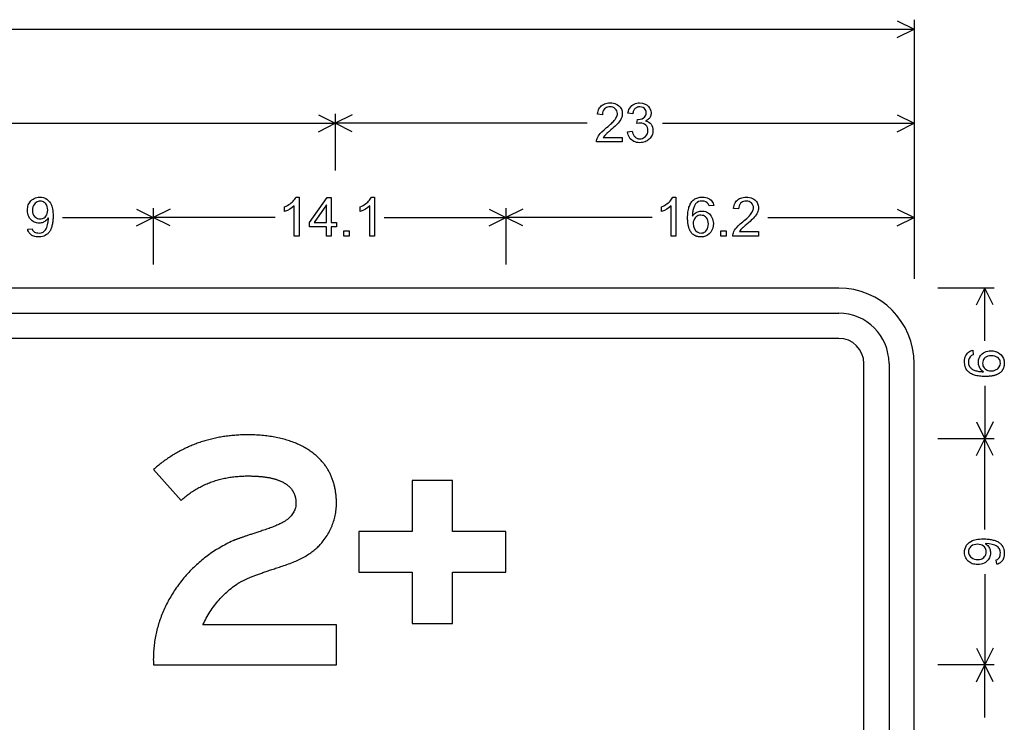
# Model space of a CAD drawing. Extents: x 0 to 111, y 21 to 140.
# Drawn here: x 68 to 107, y 112 to 140 of the extents above; entities that cross this region are included whole.
import ezdxf

# ---------------------------------------------------------------- set-up
doc = ezdxf.new("R2010")
doc.units = 0

msp = doc.modelspace()

# ---------------------------------------------------------------- linework, layer by layer
for p, q in [((103.1017, 139.6479), (103.7725, 139.3125)), ((103.7725, 139.6875), (103.7725, 129.375)), ((64.6135, 139.3125), (103.7725, 139.3125)), ((103.1017, 138.9771), (103.7725, 139.3125)), ((80.0567, 135.8979), (80.7275, 135.5625)), ((80.7275, 135.9375), (80.7275, 133.6875)), ((80.7275, 135.9375), (80.7275, 133.6875)), ((81.3983, 135.8979), (80.7275, 135.5625)), ((103.1017, 135.8979), (103.7725, 135.5625)), ((103.7725, 135.9375), (103.7725, 133.6875)), ((64.2627, 135.5625), (80.7275, 135.5625)), ((80.0567, 135.2271), (80.7275, 135.5625)), ((90.752, 135.5625), (80.7275, 135.5625)), ((81.3983, 135.2271), (80.7275, 135.5625)), ((93.748, 135.5625), (103.7725, 135.5625)), ((103.1017, 135.2271), (103.7725, 135.5625)), ((72.8117, 132.1479), (73.4825, 131.8125)), ((73.4825, 132.1875), (73.4825, 129.9375)), ((74.1533, 132.1479), (73.4825, 131.8125)), ((86.8517, 132.1479), (87.5225, 131.8125)), ((87.5225, 132.1875), (87.5225, 129.9375)), ((87.5225, 132.1875), (87.5225, 129.9375)), ((88.1933, 132.1479), (87.5225, 131.8125)), ((103.1017, 132.1479), (103.7725, 131.8125)), ((103.7725, 132.1875), (103.7725, 129.9375)), ((69.868, 131.8125), (73.4825, 131.8125)), ((72.8117, 131.4771), (73.4825, 131.8125)), ((78.3369, 131.8125), (73.4825, 131.8125)), ((74.1533, 131.4771), (73.4825, 131.8125)), ((82.6681, 131.8125), (87.5225, 131.8125)), ((86.8517, 131.4771), (87.5225, 131.8125)), ((93.3445, 131.8125), (87.5225, 131.8125)), ((88.1933, 131.4771), (87.5225, 131.8125)), ((97.9505, 131.8125), (103.7725, 131.8125)), ((103.1017, 131.4771), (103.7725, 131.8125)), ((106.96, 129), (104.71, 129)), ((106.2496, 128.3292), (106.585, 129)), ((106.585, 126.8973), (106.585, 129)), ((106.9204, 128.3292), (106.585, 129)), ((106.585, 125.1027), (106.585, 123)), ((106.2496, 123.6708), (106.585, 123)), ((106.9204, 123.6708), (106.585, 123)), ((106.96, 123), (104.71, 123)), ((106.2496, 122.3292), (106.585, 123)), ((106.585, 119.3855), (106.585, 123)), ((106.9204, 122.3292), (106.585, 123)), ((106.585, 117.6145), (106.585, 114)), ((106.2496, 114.6708), (106.585, 114)), ((106.9204, 114.6708), (106.585, 114)), ((106.96, 114), (104.71, 114)), ((106.2496, 113.3292), (106.585, 114)), ((106.585, 111.8973), (106.585, 114)), ((106.9204, 113.3292), (106.585, 114))]:
    msp.add_line(p, q)
for points in [[(92.155, 135.0018), (92.155, 134.8178), (91.131, 134.8178), (91.133, 134.8644), (91.1413, 134.9116), (91.156, 134.9593), (91.177, 135.0077), (91.2044, 135.0567), (91.2381, 135.1063), (91.2782, 135.1565), (91.345, 135.2287), (91.4283, 135.307), (91.5281, 135.3914), (91.5883, 135.4411), (91.6424, 135.4871), (91.6906, 135.5295), (91.7328, 135.5682), (91.769, 135.6033), (91.7992, 135.6348), (91.8366, 135.6777), (91.8691, 135.7195), (91.8966, 135.7603), (91.9191, 135.8001), (91.9366, 135.8389), (91.949, 135.8766), (91.9565, 135.9133), (91.959, 135.949), (91.9536, 136.0065), (91.9373, 136.0583), (91.9102, 136.1044), (91.8722, 136.1448), (91.8284, 136.1764), (91.7795, 136.1991), (91.7257, 136.2129), (91.6668, 136.2178), (91.6125, 136.2148), (91.5631, 136.2049), (91.5186, 136.1881), (91.4791, 136.1644), (91.4444, 136.1339), (91.4091, 136.0877), (91.3838, 136.0342), (91.3683, 135.9734), (91.3628, 135.9053), (91.167, 135.9254), (91.1747, 135.9856), (91.1871, 136.0415), (91.2041, 136.0933), (91.2258, 136.1409), (91.252, 136.1843), (91.2829, 136.2235), (91.3184, 136.2586), (91.358, 136.2891), (91.4012, 136.315), (91.448, 136.3362), (91.4984, 136.3527), (91.5524, 136.3644), (91.6099, 136.3715), (91.671, 136.3738), (91.7376, 136.3708), (91.8001, 136.3615), (91.8588, 136.3461), (91.9135, 136.3246), (91.9642, 136.2968), (92.011, 136.263), (92.0448, 136.2321), (92.074, 136.1987), (92.0988, 136.1627), (92.119, 136.1241), (92.1348, 136.0829), (92.146, 136.0392), (92.1528, 135.9929), (92.155, 135.944), (92.1525, 135.8977), (92.1447, 135.8514), (92.1318, 135.8051), (92.1137, 135.7586), (92.0905, 135.7121), (92.062, 135.6656), (92.0285, 135.6189), (91.9897, 135.5722), (91.9563, 135.5362), (91.9166, 135.4964), (91.8708, 135.4528), (91.8188, 135.4056), (91.7606, 135.3545), (91.6962, 135.2997), (91.6592, 135.2687), (91.6268, 135.2414), (91.599, 135.2179), (91.5758, 135.1981), (91.5573, 135.1821), (91.5434, 135.1699), (91.5341, 135.1613), (91.4549, 135.0803), (91.3953, 135.0018), (92.155, 135.0018)], [(92.359, 135.2268), (92.55, 135.2522), (92.5577, 135.2174), (92.5666, 135.1846), (92.5768, 135.1539), (92.5883, 135.1254), (92.6011, 135.0989), (92.6151, 135.0746), (92.6305, 135.0524), (92.6471, 135.0322), (92.665, 135.0142), (92.6842, 134.9983), (92.7047, 134.9845), (92.7265, 134.9728), (92.7495, 134.9632), (92.7739, 134.9557), (92.7995, 134.9503), (92.8264, 134.947), (92.8546, 134.9458), (92.9075, 134.9492), (92.9568, 134.9603), (93.0024, 134.979), (93.0444, 135.0053), (93.0827, 135.0393), (93.1227, 135.0893), (93.1514, 135.1445), (93.1689, 135.2051), (93.175, 135.271), (93.17, 135.334), (93.154, 135.3912), (93.1269, 135.4427), (93.0888, 135.4883), (93.0423, 135.5257), (92.9903, 135.5525), (92.9327, 135.5685), (92.8695, 135.5738), (92.8069, 135.5682), (92.7342, 135.5513), (92.7554, 135.7178), (92.7684, 135.7178), (92.7862, 135.7178), (92.8693, 135.7248), (92.9421, 135.7455), (93.0045, 135.7801), (93.0396, 135.8102), (93.067, 135.8449), (93.0868, 135.8841), (93.0988, 135.9279), (93.103, 135.9763), (93.0989, 136.0275), (93.0857, 136.0736), (93.0632, 136.1146), (93.0316, 136.1503), (92.9791, 136.1874), (92.9182, 136.2099), (92.849, 136.2178), (92.8219, 136.2171), (92.7962, 136.2144), (92.7717, 136.2098), (92.7486, 136.2031), (92.7268, 136.1945), (92.7063, 136.184), (92.6872, 136.1714), (92.6693, 136.157), (92.6528, 136.1405), (92.6377, 136.1221), (92.6238, 136.1017), (92.6113, 136.0793), (92.6001, 136.055), (92.5902, 136.0287), (92.5817, 136.0005), (92.5745, 135.9703), (92.5686, 135.9381), (92.3781, 135.972), (92.3952, 136.0436), (92.4193, 136.1089), (92.4506, 136.1677), (92.4889, 136.22), (92.5342, 136.266), (92.5768, 136.2986), (92.6231, 136.3254), (92.673, 136.3463), (92.7266, 136.3614), (92.7839, 136.3706), (92.8449, 136.3738), (92.9616, 136.3617), (93.0704, 136.3231), (93.1393, 136.2822), (93.1965, 136.2315), (93.2418, 136.1708), (93.2847, 136.0738), (93.299, 135.971), (93.2975, 135.9358), (93.2931, 135.9023), (93.2856, 135.8705), (93.2751, 135.8402), (93.2617, 135.8116), (93.2453, 135.7846), (93.2259, 135.7593), (93.2035, 135.7355), (93.1781, 135.7134), (93.1497, 135.693), (93.1184, 135.6741), (93.084, 135.6569), (93.1506, 135.6362), (93.2091, 135.6067), (93.2595, 135.5685), (93.3018, 135.5216), (93.3338, 135.4689), (93.3567, 135.4103), (93.3705, 135.3457), (93.375, 135.2752), (93.3727, 135.2252), (93.3658, 135.1772), (93.3543, 135.1311), (93.3381, 135.0871), (93.3174, 135.0451), (93.292, 135.005), (93.262, 134.967), (93.2274, 134.931), (93.1893, 134.8981), (93.1486, 134.8696), (93.1054, 134.8455), (93.0598, 134.8257), (93.0117, 134.8102), (92.961, 134.7991), (92.9079, 134.7923), (92.8522, 134.7898), (92.7867, 134.7931), (92.7249, 134.803), (92.6669, 134.8195), (92.6126, 134.8425), (92.562, 134.8721), (92.5152, 134.9083), (92.4733, 134.9501), (92.4378, 134.9964), (92.4087, 135.0472), (92.3858, 135.1026), (92.3693, 135.1624), (92.359, 135.2268), (92.359, 135.2268)], [(68.4795, 131.3405), (68.6629, 131.3575), (68.678, 131.3119), (68.7076, 131.2705), (68.7519, 131.2334), (68.7848, 131.2165), (68.8272, 131.2043), (68.8791, 131.1967), (68.9406, 131.1938), (69.0219, 131.2034), (69.0942, 131.2342), (69.1288, 131.2588), (69.1604, 131.2889), (69.1891, 131.3247), (69.2148, 131.3661), (69.2376, 131.413), (69.2575, 131.4655), (69.2744, 131.5237), (69.2959, 131.6382), (69.303, 131.7569), (69.3028, 131.7771), (69.302, 131.7951), (69.2777, 131.7596), (69.2516, 131.7276), (69.2235, 131.6988), (69.1936, 131.6735), (69.1617, 131.6514), (69.128, 131.6328), (69.0924, 131.6175), (69.0549, 131.6055), (69.0155, 131.5969), (68.9742, 131.5917), (68.931, 131.5898), (68.8801, 131.592), (68.8316, 131.5989), (68.7856, 131.6106), (68.7421, 131.6272), (68.7011, 131.6485), (68.6625, 131.6746), (68.6265, 131.7055), (68.5929, 131.7412), (68.5557, 131.7914), (68.5252, 131.8453), (68.5015, 131.9029), (68.4846, 131.9642), (68.4744, 132.0292), (68.471, 132.0979), (68.4732, 132.1557), (68.4797, 132.2106), (68.4905, 132.2625), (68.5057, 132.3115), (68.5252, 132.3575), (68.549, 132.4006), (68.5772, 132.4407), (68.6097, 132.4779), (68.6507, 132.5158), (68.6947, 132.548), (68.7417, 132.5743), (68.7916, 132.5949), (68.8444, 132.6097), (68.9001, 132.6186), (68.9588, 132.6218), (69.035, 132.617), (69.1072, 132.6015), (69.1753, 132.5752), (69.2392, 132.5383), (69.2973, 132.4921), (69.3477, 132.4383), (69.3904, 132.3768), (69.4254, 132.3076), (69.4428, 132.2616), (69.4576, 132.2102), (69.4696, 132.1534), (69.479, 132.0911), (69.4857, 132.0234), (69.4897, 131.9503), (69.491, 131.8717), (69.4905, 131.8218), (69.4889, 131.7735), (69.4863, 131.7268), (69.4825, 131.6815), (69.4778, 131.6379), (69.4719, 131.5957), (69.465, 131.5551), (69.457, 131.516), (69.448, 131.4784), (69.4379, 131.4424), (69.4268, 131.4079), (69.4145, 131.375), (69.4013, 131.3436), (69.3869, 131.3137), (69.3715, 131.2854), (69.355, 131.2585), (69.3375, 131.2333), (69.3189, 131.2095), (69.2993, 131.1873), (69.2785, 131.1666), (69.2568, 131.1475), (69.2339, 131.1299), (69.1814, 131.0968), (69.1252, 131.071), (69.0656, 131.0526), (69.0023, 131.0415), (68.9355, 131.0378), (68.8746, 131.0395), (68.8189, 131.0445), (68.7684, 131.0529), (68.7231, 131.0645), (68.6829, 131.0796), (68.6479, 131.0979), (68.6182, 131.1196), (68.5727, 131.1628), (68.536, 131.2065), (68.5083, 131.2506), (68.4895, 131.2953), (68.4795, 131.3405), (68.4795, 131.3405)], [(79.283, 131.0658), (79.091, 131.0658), (79.091, 132.278), (79.0111, 132.2102), (78.9211, 132.1494), (78.8211, 132.0955), (78.711, 132.0487), (78.711, 132.2327), (78.7697, 132.2616), (78.8248, 132.2918), (78.8764, 132.3233), (78.9244, 132.3561), (78.9688, 132.3902), (79.0096, 132.4256), (79.0469, 132.4622), (79.0805, 132.5002), (79.1107, 132.5395), (79.1372, 132.58), (79.1602, 132.6218), (79.283, 132.6218), (79.283, 131.0658)], [(80.375, 131.0658), (80.375, 131.4378), (79.703, 131.4378), (79.703, 131.6138), (80.41, 132.6138), (80.567, 132.6138), (80.567, 131.6138), (80.7747, 131.6138), (80.7747, 131.4378), (80.567, 131.4378), (80.567, 131.0658), (80.375, 131.0658)], [(82.291, 131.0658), (82.099, 131.0658), (82.099, 132.278), (82.0191, 132.2102), (81.9291, 132.1494), (81.8291, 132.0955), (81.719, 132.0487), (81.719, 132.2327), (81.7777, 132.2616), (81.8328, 132.2918), (81.8844, 132.3233), (81.9324, 132.3561), (81.9768, 132.3902), (82.0176, 132.4256), (82.0549, 132.4622), (82.0885, 132.5002), (82.1187, 132.5395), (82.1452, 132.58), (82.1682, 132.6218), (82.291, 132.6218), (82.291, 131.0658)], [(94.291, 131.0658), (94.099, 131.0658), (94.099, 132.278), (94.0191, 132.2102), (93.9291, 132.1494), (93.8291, 132.0955), (93.719, 132.0487), (93.719, 132.2327), (93.7777, 132.2616), (93.8328, 132.2918), (93.8844, 132.3233), (93.9324, 132.3561), (93.9768, 132.3902), (94.0176, 132.4256), (94.0549, 132.4622), (94.0885, 132.5002), (94.1187, 132.5395), (94.1452, 132.58), (94.1682, 132.6218), (94.291, 132.6218), (94.291, 131.0658)], [(95.8002, 132.2865), (95.611, 132.2717), (95.5841, 132.3436), (95.535, 132.4001), (95.4769, 132.4362), (95.4082, 132.4581), (95.3289, 132.4658), (95.2553, 132.4607), (95.1922, 132.4437), (95.1397, 132.415), (95.1167, 132.3966), (95.0951, 132.3761), (95.0749, 132.3535), (95.0562, 132.3287), (95.0389, 132.3018), (95.0231, 132.2727), (95.0087, 132.2415), (94.9958, 132.2082), (94.9843, 132.1728), (94.9742, 132.1352), (94.9656, 132.0954), (94.9584, 132.0536), (94.9527, 132.0096), (94.9484, 131.9635), (94.9456, 131.9152), (94.9442, 131.8648), (94.9695, 131.9004), (94.9967, 131.9326), (95.0255, 131.9614), (95.0562, 131.9868), (95.0887, 132.0089), (95.1229, 132.0275), (95.159, 132.0427), (95.1968, 132.0546), (95.2364, 132.0631), (95.2777, 132.0682), (95.3209, 132.0698), (95.3708, 132.0675), (95.4184, 132.0604), (95.4636, 132.0486), (95.5066, 132.032), (95.5472, 132.0108), (95.5855, 131.9848), (95.6215, 131.9541), (95.6552, 131.9187), (95.6928, 131.869), (95.7235, 131.8157), (95.7475, 131.759), (95.7648, 131.6987), (95.7753, 131.6349), (95.779, 131.5676), (95.7729, 131.4758), (95.7532, 131.3881), (95.7198, 131.3043), (95.6724, 131.2243), (95.6136, 131.1577), (95.5432, 131.1045), (95.467, 131.0675), (95.3837, 131.0452), (95.2935, 131.0378), (95.2704, 131.0382), (95.2478, 131.0393), (95.2257, 131.041), (95.2041, 131.0435), (95.183, 131.0467), (95.1624, 131.0506), (95.1423, 131.0553), (95.1228, 131.0606), (95.1037, 131.0666), (95.0852, 131.0734), (95.0671, 131.0809), (95.0496, 131.089), (95.0326, 131.0979), (95.0161, 131.1075), (95, 131.1178), (94.9845, 131.1289), (94.9695, 131.1406), (94.955, 131.153), (94.9411, 131.1662), (94.9276, 131.1801), (94.9146, 131.1946), (94.9021, 131.2099), (94.8902, 131.2259), (94.8787, 131.2426), (94.8678, 131.2601), (94.8573, 131.2782), (94.8474, 131.297), (94.838, 131.3166), (94.8291, 131.3368), (94.8207, 131.3578), (94.8128, 131.3795), (94.8054, 131.4019), (94.7985, 131.425), (94.7921, 131.4488), (94.7862, 131.4734), (94.7808, 131.4986), (94.776, 131.5246), (94.7716, 131.5512), (94.7678, 131.5786), (94.7644, 131.6067), (94.7616, 131.6355), (94.7593, 131.665), (94.7575, 131.6952), (94.7561, 131.7262), (94.7553, 131.7578), (94.755, 131.7902), (94.7559, 131.8531), (94.7584, 131.9136), (94.7627, 131.9716), (94.7686, 132.0271), (94.7762, 132.0801), (94.7855, 132.1305), (94.7965, 132.1785), (94.8092, 132.2239), (94.8236, 132.2669), (94.8397, 132.3073), (94.8575, 132.3453), (94.8769, 132.3807), (94.8981, 132.4137), (94.921, 132.4441), (94.9484, 132.4749), (94.9779, 132.5029), (95.0096, 132.5278), (95.0434, 132.5499), (95.0794, 132.569), (95.1176, 132.5851), (95.1579, 132.5983), (95.2003, 132.6086), (95.2449, 132.616), (95.2916, 132.6204), (95.3405, 132.6218), (95.4091, 132.6184), (95.4736, 132.608), (95.534, 132.5906), (95.5904, 132.5663), (95.6428, 132.5351), (95.6856, 132.5015), (95.7218, 132.4647), (95.7514, 132.4248), (95.7743, 132.3818), (95.7906, 132.3357), (95.8002, 132.2865), (95.8002, 132.2865)], [(97.575, 131.2498), (97.575, 131.0658), (96.551, 131.0658), (96.553, 131.1124), (96.5613, 131.1596), (96.576, 131.2073), (96.597, 131.2557), (96.6244, 131.3047), (96.6581, 131.3543), (96.6982, 131.4045), (96.765, 131.4767), (96.8483, 131.555), (96.9481, 131.6394), (97.0083, 131.6891), (97.0624, 131.7351), (97.1106, 131.7775), (97.1528, 131.8162), (97.189, 131.8513), (97.2192, 131.8828), (97.2566, 131.9257), (97.2891, 131.9675), (97.3166, 132.0083), (97.3391, 132.0481), (97.3566, 132.0869), (97.369, 132.1246), (97.3765, 132.1613), (97.379, 132.197), (97.3736, 132.2545), (97.3573, 132.3063), (97.3302, 132.3524), (97.2922, 132.3928), (97.2484, 132.4244), (97.1995, 132.4471), (97.1457, 132.4609), (97.0868, 132.4658), (97.0325, 132.4628), (96.9831, 132.4529), (96.9386, 132.4361), (96.8991, 132.4124), (96.8644, 132.3819), (96.8291, 132.3357), (96.8038, 132.2822), (96.7883, 132.2214), (96.7828, 132.1533), (96.587, 132.1734), (96.5947, 132.2336), (96.6071, 132.2895), (96.6241, 132.3413), (96.6458, 132.3889), (96.672, 132.4323), (96.7029, 132.4715), (96.7384, 132.5066), (96.778, 132.5371), (96.8212, 132.563), (96.868, 132.5842), (96.9184, 132.6007), (96.9723, 132.6124), (97.0299, 132.6195), (97.091, 132.6218), (97.1576, 132.6188), (97.2201, 132.6095), (97.2788, 132.5941), (97.3335, 132.5726), (97.3842, 132.5448), (97.431, 132.511), (97.4648, 132.4801), (97.494, 132.4467), (97.5188, 132.4107), (97.539, 132.3721), (97.5548, 132.3309), (97.566, 132.2872), (97.5728, 132.2409), (97.575, 132.192), (97.5725, 132.1457), (97.5647, 132.0994), (97.5518, 132.0531), (97.5337, 132.0066), (97.5105, 131.9601), (97.482, 131.9136), (97.4485, 131.8669), (97.4097, 131.8202), (97.3763, 131.7842), (97.3366, 131.7444), (97.2908, 131.7008), (97.2388, 131.6536), (97.1806, 131.6025), (97.1162, 131.5477), (97.0792, 131.5167), (97.0468, 131.4894), (97.019, 131.4659), (96.9958, 131.4461), (96.9773, 131.4301), (96.9634, 131.4179), (96.9541, 131.4093), (96.8749, 131.3283), (96.8153, 131.2498), (97.575, 131.2498)], [(69.279, 132.1082), (69.2743, 132.178), (69.2603, 132.2421), (69.2368, 132.3006), (69.204, 132.3533), (69.1749, 132.3874), (69.1427, 132.4154), (69.1073, 132.4372), (69.0687, 132.4529), (69.0269, 132.4624), (68.982, 132.4658), (68.9359, 132.4629), (68.8928, 132.4532), (68.8526, 132.4369), (68.8153, 132.414), (68.7809, 132.3843), (68.7495, 132.348), (68.7138, 132.2918), (68.6882, 132.2305), (68.6726, 132.1639), (68.667, 132.0922), (68.6719, 132.0241), (68.6874, 131.9619), (68.7136, 131.9057), (68.7505, 131.8555), (68.7873, 131.8203), (68.8283, 131.793), (68.8736, 131.7735), (68.923, 131.7617), (68.9767, 131.7578), (69.0236, 131.7607), (69.0668, 131.7694), (69.1065, 131.7838), (69.1426, 131.8041), (69.1751, 131.8301), (69.204, 131.8618), (69.2368, 131.9135), (69.2603, 131.9717), (69.2743, 132.0366), (69.279, 132.1082), (69.279, 132.1082)], [(80.375, 131.6138), (80.375, 132.3149), (79.8873, 131.6112), (80.375, 131.6138)], [(94.975, 131.5663), (94.9843, 131.4717), (95.014, 131.3822), (95.0649, 131.3002), (95.1331, 131.2404), (95.2087, 131.206), (95.2901, 131.1938), (95.3348, 131.1967), (95.3764, 131.2061), (95.4147, 131.2219), (95.4498, 131.2442), (95.4817, 131.2729), (95.5103, 131.3082), (95.5417, 131.3621), (95.5643, 131.4214), (95.5781, 131.4859), (95.583, 131.5558), (95.5787, 131.6257), (95.5646, 131.6894), (95.5408, 131.7469), (95.5072, 131.7982), (95.4719, 131.8351), (95.4318, 131.864), (95.3869, 131.8847), (95.3372, 131.8974), (95.2827, 131.9018), (95.2296, 131.8982), (95.1805, 131.8864), (95.1357, 131.8665), (95.0949, 131.8385), (95.0583, 131.8023), (95.0223, 131.7519), (94.9964, 131.6957), (94.9806, 131.6339), (94.975, 131.5663), (94.975, 131.5663)], [(81.067, 131.0658), (81.067, 131.2818), (81.283, 131.2818), (81.283, 131.0658), (81.067, 131.0658)], [(96.075, 131.0658), (96.075, 131.2818), (96.291, 131.2818), (96.291, 131.0658), (96.075, 131.0658)], [(100.7725, 129), (22.7725, 129), (22.7725, 99)], [(100.7725, 127), (22.7725, 127), (22.7725, 128), (100.7725, 128)], [(106.1144, 126.527), (106.1292, 126.3378), (106.0573, 126.3109), (106.0008, 126.2618), (105.9648, 126.2037), (105.9428, 126.135), (105.935, 126.0557), (105.9402, 125.9821), (105.9571, 125.919), (105.9858, 125.8665), (106.0042, 125.8435), (106.0248, 125.8219), (106.0474, 125.8017), (106.0722, 125.783), (106.0991, 125.7657), (106.1282, 125.7499), (106.1594, 125.7355), (106.1927, 125.7226), (106.2282, 125.7111), (106.2658, 125.701), (106.3055, 125.6924), (106.3473, 125.6852), (106.3913, 125.6795), (106.4375, 125.6752), (106.4857, 125.6724), (106.5361, 125.671), (106.5005, 125.6964), (106.4683, 125.7235), (106.4395, 125.7524), (106.4141, 125.783), (106.392, 125.8155), (106.3734, 125.8497), (106.3581, 125.8858), (106.3463, 125.9236), (106.3378, 125.9632), (106.3327, 126.0046), (106.331, 126.0477), (106.3334, 126.0976), (106.3405, 126.1452), (106.3523, 126.1904), (106.3688, 126.2334), (106.3901, 126.274), (106.4161, 126.3123), (106.4468, 126.3483), (106.4822, 126.382), (106.5319, 126.4196), (106.5851, 126.4503), (106.6419, 126.4744), (106.7022, 126.4916), (106.766, 126.5021), (106.8333, 126.5058), (106.925, 126.4997), (107.0128, 126.48), (107.0966, 126.4466), (107.1766, 126.3992), (107.2432, 126.3404), (107.2964, 126.27), (107.3334, 126.1938), (107.3556, 126.1106), (107.363, 126.0203), (107.3627, 125.9972), (107.3616, 125.9746), (107.3598, 125.9525), (107.3573, 125.9309), (107.3541, 125.9098), (107.3502, 125.8892), (107.3456, 125.8692), (107.3403, 125.8496), (107.3342, 125.8305), (107.3275, 125.812), (107.32, 125.7939), (107.3118, 125.7764), (107.3029, 125.7594), (107.2933, 125.7429), (107.283, 125.7268), (107.272, 125.7113), (107.2603, 125.6963), (107.2478, 125.6818), (107.2347, 125.6679), (107.2208, 125.6544), (107.2062, 125.6414), (107.191, 125.6289), (107.175, 125.617), (107.1582, 125.6055), (107.1408, 125.5946), (107.1227, 125.5842), (107.1038, 125.5742), (107.0843, 125.5648), (107.064, 125.5559), (107.0431, 125.5475), (107.0214, 125.5396), (106.999, 125.5322), (106.9759, 125.5253), (106.952, 125.5189), (106.9275, 125.513), (106.9023, 125.5077), (106.8763, 125.5028), (106.8496, 125.4984), (106.8223, 125.4946), (106.7942, 125.4912), (106.7654, 125.4884), (106.7359, 125.4861), (106.7056, 125.4843), (106.6747, 125.483), (106.6431, 125.4821), (106.6107, 125.4818), (106.5477, 125.4827), (106.4872, 125.4852), (106.4293, 125.4895), (106.3738, 125.4954), (106.3208, 125.503), (106.2704, 125.5123), (106.2224, 125.5233), (106.1769, 125.536), (106.134, 125.5504), (106.0935, 125.5665), (106.0556, 125.5843), (106.0201, 125.6038), (105.9872, 125.6249), (105.9568, 125.6478), (105.9259, 125.6752), (105.898, 125.7047), (105.873, 125.7364), (105.851, 125.7703), (105.8319, 125.8062), (105.8158, 125.8444), (105.8025, 125.8847), (105.7923, 125.9271), (105.7849, 125.9717), (105.7805, 126.0185), (105.779, 126.0673), (105.7825, 126.1359), (105.7929, 126.2004), (105.8103, 126.2608), (105.8346, 126.3172), (105.8658, 126.3696), (105.8994, 126.4124), (105.9362, 126.4486), (105.9761, 126.4782), (106.0191, 126.5011), (106.0652, 126.5174), (106.1144, 126.527), (106.1144, 126.527)], [(106.8345, 125.7018), (106.9292, 125.7111), (107.0187, 125.7408), (107.1007, 125.7917), (107.1605, 125.8599), (107.1949, 125.9355), (107.207, 126.0169), (107.2042, 126.0617), (107.1948, 126.1032), (107.179, 126.1415), (107.1567, 126.1766), (107.1279, 126.2085), (107.0927, 126.2372), (107.0388, 126.2686), (106.9795, 126.2911), (106.9149, 126.3049), (106.8451, 126.3098), (106.7752, 126.3055), (106.7115, 126.2914), (106.654, 126.2676), (106.6027, 126.234), (106.5657, 126.1987), (106.5369, 126.1586), (106.5161, 126.1137), (106.5035, 126.064), (106.499, 126.0095), (106.5027, 125.9564), (106.5144, 125.9074), (106.5343, 125.8625), (106.5624, 125.8217), (106.5985, 125.7851), (106.649, 125.7491), (106.7052, 125.7232), (106.767, 125.7074), (106.8345, 125.7018), (106.8345, 125.7018)], [(22.7725, 99), (103.7725, 99), (103.7725, 126)], [(101.7725, 99), (101.7725, 126)], [(102.7725, 126), (102.7725, 99), (101.7725, 99)], [(73.483, 114.0058), (80.773, 114.0058), (80.773, 115.5898), (75.454, 115.5898), (75.4868, 115.6595), (75.5206, 115.7282), (75.5554, 115.7959), (75.5912, 115.8627), (75.628, 115.9285), (75.6658, 115.9933), (75.7046, 116.0572), (75.7444, 116.1201), (75.7853, 116.182), (75.8271, 116.243), (75.8699, 116.303), (75.9138, 116.3621), (75.9586, 116.4202), (76.0045, 116.4773), (76.0513, 116.5334), (76.0992, 116.5887), (76.1481, 116.6429), (76.198, 116.6962), (76.2488, 116.7485), (76.3007, 116.7998), (76.3536, 116.8502), (76.4075, 116.8996), (76.4625, 116.9481), (76.5184, 116.9956), (76.5753, 117.0421), (76.6332, 117.0877), (76.6921, 117.1323), (76.7521, 117.176), (76.813, 117.2187), (76.8283, 117.2288), (76.8443, 117.239), (76.8611, 117.2494), (76.8786, 117.2599), (76.8969, 117.2706), (76.916, 117.2814), (76.9358, 117.2923), (76.9564, 117.3034), (76.9777, 117.3146), (76.9998, 117.326), (77.0227, 117.3375), (77.0463, 117.3492), (77.0707, 117.3609), (77.0958, 117.3729), (77.1217, 117.3849), (77.1483, 117.3971), (77.1757, 117.4095), (77.2039, 117.422), (77.2328, 117.4346), (77.2625, 117.4473), (77.2929, 117.4602), (77.3241, 117.4733), (77.3561, 117.4865), (77.3888, 117.4998), (77.4223, 117.5132), (77.4565, 117.5268), (77.4915, 117.5406), (77.5273, 117.5545), (77.5638, 117.5685), (77.6011, 117.5826), (77.6391, 117.5969), (77.6779, 117.6114), (77.7174, 117.626), (77.7577, 117.6407), (77.7988, 117.6555), (77.8406, 117.6705), (77.8832, 117.6857), (77.9266, 117.701), (77.9707, 117.7164), (78.0155, 117.7319), (78.0611, 117.7476), (78.1075, 117.7635), (78.1547, 117.7794), (78.2025, 117.7956), (78.2512, 117.8118), (78.3006, 117.8282), (78.3508, 117.8448), (78.4017, 117.8614), (78.4534, 117.8782), (78.5059, 117.8952), (78.5591, 117.9123), (78.613, 117.9295), (78.6778, 117.9503), (78.7415, 117.9716), (78.8042, 117.9934), (78.8658, 118.0156), (78.9264, 118.0382), (78.9859, 118.0614), (79.0443, 118.085), (79.1017, 118.1091), (79.158, 118.1337), (79.2133, 118.1587), (79.2675, 118.1842), (79.3206, 118.2102), (79.3727, 118.2366), (79.4238, 118.2636), (79.4737, 118.2909), (79.5226, 118.3188), (79.5705, 118.3471), (79.6173, 118.3759), (79.663, 118.4052), (79.7077, 118.4349), (79.7514, 118.4651), (79.7939, 118.4958), (79.8354, 118.527), (79.8759, 118.5586), (79.9153, 118.5907), (79.9536, 118.6232), (79.9909, 118.6563), (80.0271, 118.6898), (80.0623, 118.7237), (80.0964, 118.7582), (80.1294, 118.7931), (80.1614, 118.8284), (80.1923, 118.8643), (80.2222, 118.9006), (80.251, 118.9374), (80.2904, 118.9909), (80.3283, 119.0446), (80.3645, 119.0986), (80.3993, 119.1529), (80.4325, 119.2076), (80.4642, 119.2625), (80.4943, 119.3177), (80.5228, 119.3732), (80.5499, 119.429), (80.5754, 119.485), (80.5993, 119.5414), (80.6217, 119.5981), (80.6425, 119.655), (80.6618, 119.7123), (80.6796, 119.7699), (80.6958, 119.8277), (80.7105, 119.8858), (80.7236, 119.9443), (80.7352, 120.003), (80.7452, 120.062), (80.7537, 120.1213), (80.7607, 120.1809), (80.7661, 120.2408), (80.7699, 120.301), (80.7723, 120.3614), (80.773, 120.4222), (80.7728, 120.4655), (80.772, 120.5085), (80.7707, 120.5512), (80.7688, 120.5935), (80.7665, 120.6355), (80.7636, 120.6771), (80.7602, 120.7185), (80.7563, 120.7595), (80.7518, 120.8002), (80.7468, 120.8405), (80.7413, 120.8806), (80.7353, 120.9203), (80.7288, 120.9596), (80.7217, 120.9987), (80.7141, 121.0374), (80.706, 121.0758), (80.6973, 121.1138), (80.6881, 121.1516), (80.6784, 121.189), (80.6682, 121.226), (80.6575, 121.2628), (80.6462, 121.2992), (80.6344, 121.3353), (80.6221, 121.3711), (80.6093, 121.4065), (80.5959, 121.4416), (80.582, 121.4764), (80.5676, 121.5108), (80.5527, 121.545), (80.5372, 121.5787), (80.5212, 121.6122), (80.5047, 121.6454), (80.4877, 121.6782), (80.4701, 121.7106), (80.4521, 121.7428), (80.4335, 121.7746), (80.4143, 121.8061), (80.3947, 121.8373), (80.3745, 121.8681), (80.3538, 121.8987), (80.3326, 121.9288), (80.3108, 121.9587), (80.2886, 121.9882), (80.2658, 122.0174), (80.2425, 122.0463), (80.2186, 122.0749), (80.1943, 122.1031), (80.1694, 122.131), (80.1439, 122.1585), (80.118, 122.1858), (80.0915, 122.2127), (80.0646, 122.2392), (80.037, 122.2655), (80.009, 122.2914), (79.9804, 122.317), (79.9514, 122.3423), (79.9218, 122.3672), (79.8916, 122.3918), (79.861, 122.4161), (79.8298, 122.4401), (79.7981, 122.4637), (79.7659, 122.487), (79.7331, 122.51), (79.6998, 122.5326), (79.666, 122.5549), (79.62, 122.584), (79.5734, 122.6123), (79.5261, 122.6399), (79.4781, 122.6668), (79.4294, 122.693), (79.3801, 122.7185), (79.3302, 122.7432), (79.2795, 122.7672), (79.2282, 122.7906), (79.1763, 122.8132), (79.1236, 122.835), (79.0703, 122.8562), (79.0164, 122.8766), (78.9618, 122.8964), (78.9065, 122.9154), (78.8505, 122.9337), (78.7939, 122.9512), (78.7366, 122.9681), (78.6787, 122.9842), (78.6201, 122.9997), (78.5608, 123.0144), (78.5009, 123.0284), (78.4403, 123.0416), (78.379, 123.0542), (78.3171, 123.066), (78.2545, 123.0771), (78.1913, 123.0875), (78.1274, 123.0972), (78.0628, 123.1062), (77.9975, 123.1144), (77.9316, 123.122), (77.865, 123.1288), (77.7978, 123.1349), (77.7299, 123.1403), (77.6614, 123.1449), (77.5921, 123.1489), (77.5222, 123.1521), (77.4517, 123.1546), (77.3805, 123.1564), (77.3086, 123.1575), (77.236, 123.1578), (77.1781, 123.1576), (77.1203, 123.1569), (77.0628, 123.1556), (77.0054, 123.1539), (76.9483, 123.1517), (76.8914, 123.149), (76.8347, 123.1458), (76.7783, 123.1421), (76.722, 123.1379), (76.666, 123.1332), (76.6101, 123.128), (76.5545, 123.1224), (76.4991, 123.1162), (76.4439, 123.1096), (76.389, 123.1024), (76.3342, 123.0948), (76.2797, 123.0867), (76.2253, 123.078), (76.1712, 123.0689), (76.1173, 123.0593), (76.0636, 123.0492), (76.0102, 123.0386), (75.9569, 123.0275), (75.9039, 123.016), (75.851, 123.0039), (75.7984, 122.9913), (75.746, 122.9783), (75.6938, 122.9647), (75.6419, 122.9507), (75.5901, 122.9362), (75.5386, 122.9211), (75.4872, 122.9056), (75.4361, 122.8896), (75.3852, 122.8731), (75.3346, 122.8561), (75.2841, 122.8386), (75.2338, 122.8206), (75.1838, 122.8022), (75.134, 122.7832), (75.0844, 122.7637), (75.035, 122.7438), (74.9858, 122.7234), (74.9368, 122.7024), (74.8881, 122.681), (74.8395, 122.6591), (74.7912, 122.6367), (74.7431, 122.6137), (74.6952, 122.5903), (74.6475, 122.5665), (74.6, 122.5421), (74.5528, 122.5172), (74.5057, 122.4918), (74.4589, 122.466), (74.4123, 122.4396), (74.3659, 122.4128), (74.3197, 122.3854), (74.2738, 122.3576), (74.228, 122.3293), (74.1825, 122.3004), (74.1372, 122.2711), (74.092, 122.2413), (74.0472, 122.211), (74.0025, 122.1802), (73.958, 122.149), (73.9138, 122.1172), (73.8697, 122.0849), (73.8259, 122.0522), (73.7823, 122.0189), (73.7389, 121.9852), (73.6957, 121.9509), (73.6527, 121.9162), (73.61, 121.881), (73.5675, 121.8453), (73.5251, 121.809), (73.483, 121.7723), (74.59, 120.5488), (74.6288, 120.5839), (74.668, 120.6183), (74.7075, 120.652), (74.7474, 120.6851), (74.7876, 120.7175), (74.8282, 120.7494), (74.8691, 120.7805), (74.9104, 120.811), (74.9521, 120.8409), (74.9941, 120.8702), (75.0364, 120.8988), (75.0792, 120.9267), (75.1222, 120.954), (75.1657, 120.9807), (75.2095, 121.0067), (75.2536, 121.0321), (75.2981, 121.0569), (75.343, 121.081), (75.3882, 121.1044), (75.4338, 121.1272), (75.4797, 121.1494), (75.526, 121.1709), (75.5727, 121.1918), (75.6197, 121.2121), (75.6671, 121.2317), (75.7148, 121.2506), (75.7629, 121.2689), (75.8113, 121.2866), (75.8601, 121.3036), (75.9092, 121.32), (75.9587, 121.3358), (76.0086, 121.3509), (76.0588, 121.3653), (76.1094, 121.3791), (76.1603, 121.3923), (76.2116, 121.4048), (76.2633, 121.4167), (76.3153, 121.428), (76.3677, 121.4386), (76.4204, 121.4485), (76.4735, 121.4579), (76.5269, 121.4665), (76.5807, 121.4746), (76.6348, 121.482), (76.6893, 121.4887), (76.7442, 121.4948), (76.7994, 121.5003), (76.855, 121.5051), (76.9109, 121.5093), (76.9672, 121.5128), (77.0239, 121.5157), (77.0809, 121.518), (77.1382, 121.5196), (77.196, 121.5205), (77.254, 121.5208), (77.292, 121.5207), (77.3296, 121.5204), (77.3668, 121.5199), (77.4036, 121.5191), (77.4401, 121.5181), (77.4761, 121.5169), (77.5118, 121.5155), (77.5471, 121.5139), (77.582, 121.512), (77.6166, 121.51), (77.6507, 121.5077), (77.6845, 121.5052), (77.7179, 121.5024), (77.7509, 121.4995), (77.7835, 121.4963), (77.8157, 121.493), (77.8476, 121.4894), (77.8791, 121.4856), (77.9102, 121.4815), (77.9409, 121.4773), (77.9713, 121.4728), (78.0012, 121.4681), (78.0308, 121.4632), (78.06, 121.4581), (78.0888, 121.4528), (78.1172, 121.4472), (78.1453, 121.4415), (78.1729, 121.4355), (78.2002, 121.4293), (78.2271, 121.4228), (78.2536, 121.4162), (78.2798, 121.4093), (78.3055, 121.4023), (78.3309, 121.395), (78.3559, 121.3874), (78.3805, 121.3797), (78.4047, 121.3718), (78.4286, 121.3636), (78.4521, 121.3552), (78.4752, 121.3466), (78.4979, 121.3378), (78.5202, 121.3287), (78.5421, 121.3195), (78.5637, 121.31), (78.5849, 121.3003), (78.6057, 121.2904), (78.6261, 121.2803), (78.6461, 121.2699), (78.6658, 121.2594), (78.685, 121.2486), (78.7039, 121.2376), (78.7224, 121.2264), (78.7406, 121.2149), (78.7583, 121.2033), (78.7757, 121.1914), (78.7926, 121.1793), (78.8092, 121.167), (78.8255, 121.1545), (78.8413, 121.1418), (78.8568, 121.1288), (78.8718, 121.1156), (78.8865, 121.1022), (78.9008, 121.0886), (78.9148, 121.0748), (78.9283, 121.0607), (78.9415, 121.0465), (78.9543, 121.032), (78.9667, 121.0173), (78.9787, 121.0024), (78.9903, 120.9872), (79.0016, 120.9719), (79.0124, 120.9563), (79.0229, 120.9405), (79.0331, 120.9245), (79.0428, 120.9083), (79.0521, 120.8918), (79.0611, 120.8752), (79.0697, 120.8583), (79.0779, 120.8412), (79.0857, 120.8239), (79.0932, 120.8064), (79.1002, 120.7886), (79.1069, 120.7706), (79.1132, 120.7524), (79.1191, 120.734), (79.1246, 120.7154), (79.1298, 120.6966), (79.1346, 120.6775), (79.1389, 120.6582), (79.143, 120.6388), (79.1466, 120.619), (79.1498, 120.5991), (79.1527, 120.579), (79.1552, 120.5586), (79.1573, 120.538), (79.159, 120.5172), (79.1603, 120.4962), (79.1613, 120.475), (79.1618, 120.4535), (79.162, 120.4318), (79.1607, 120.3877), (79.1566, 120.344), (79.1498, 120.3008), (79.1403, 120.2581), (79.128, 120.2158), (79.1131, 120.1741), (79.0954, 120.1328), (79.075, 120.092), (79.0519, 120.0517), (79.026, 120.0118), (78.9975, 119.9725), (78.9662, 119.9336), (78.9322, 119.8952), (78.8955, 119.8573), (78.856, 119.8198), (78.8386, 119.8044), (78.8197, 119.7888), (78.7994, 119.773), (78.7776, 119.7572), (78.7544, 119.7413), (78.7297, 119.7252), (78.7036, 119.709), (78.676, 119.6927), (78.647, 119.6763), (78.6166, 119.6598), (78.5847, 119.6432), (78.5513, 119.6264), (78.5165, 119.6096), (78.4803, 119.5926), (78.4426, 119.5755), (78.4035, 119.5583), (78.3629, 119.541), (78.3209, 119.5235), (78.2774, 119.506), (78.2325, 119.4883), (78.1861, 119.4705), (78.1383, 119.4526), (78.089, 119.4346), (78.0383, 119.4165), (77.9862, 119.3983), (77.9326, 119.3799), (77.8775, 119.3614), (77.821, 119.3428), (77.7759, 119.3282), (77.7316, 119.3138), (77.6882, 119.2996), (77.6456, 119.2857), (77.6039, 119.2721), (77.5631, 119.2587), (77.5232, 119.2456), (77.4841, 119.2327), (77.4459, 119.2201), (77.4086, 119.2077), (77.3721, 119.1956), (77.3366, 119.1838), (77.3018, 119.1722), (77.268, 119.1609), (77.235, 119.1498), (77.2029, 119.139), (77.1717, 119.1285), (77.1414, 119.1182), (77.1119, 119.1082), (77.0833, 119.0984), (77.0555, 119.0889), (77.0286, 119.0796), (77.0026, 119.0706), (76.9775, 119.0619), (76.9533, 119.0534), (76.9299, 119.0452), (76.9074, 119.0372), (76.8857, 119.0295), (76.8649, 119.022), (76.845, 119.0148), (76.826, 119.0079), (76.8078, 119.0012), (76.7906, 118.9948), (76.7741, 118.9886), (76.7586, 118.9827), (76.7439, 118.9771), (76.7301, 118.9717), (76.7172, 118.9666), (76.7051, 118.9617), (76.6939, 118.9571), (76.6836, 118.9527), (76.6742, 118.9486), (76.6656, 118.9448), (76.6579, 118.9412), (76.651, 118.9378), (76.5828, 118.9058), (76.5152, 118.873), (76.4483, 118.8396), (76.3821, 118.8055), (76.3165, 118.7707), (76.2515, 118.7353), (76.1873, 118.6991), (76.1237, 118.6623), (76.0608, 118.6247), (75.9985, 118.5865), (75.9369, 118.5476), (75.8759, 118.508), (75.8157, 118.4678), (75.756, 118.4268), (75.6971, 118.3852), (75.6388, 118.3429), (75.5812, 118.2999), (75.5242, 118.2562), (75.4679, 118.2119), (75.4123, 118.1668), (75.3573, 118.1211), (75.303, 118.0747), (75.2493, 118.0276), (75.1963, 117.9798), (75.144, 117.9313), (75.0924, 117.8822), (75.0414, 117.8324), (74.991, 117.7818), (74.9414, 117.7306), (74.8924, 117.6788), (74.844, 117.6262), (74.7963, 117.5729), (74.7493, 117.519), (74.703, 117.4644), (74.6573, 117.4091), (74.6123, 117.3531), (74.5679, 117.2964), (74.5242, 117.2391), (74.4812, 117.1811), (74.4388, 117.1223), (74.3971, 117.0629), (74.356, 117.0028), (74.3177, 116.9456), (74.2803, 116.8881), (74.2437, 116.8305), (74.208, 116.7726), (74.1731, 116.7144), (74.1391, 116.6561), (74.1059, 116.5975), (74.0736, 116.5387), (74.0422, 116.4797), (74.0116, 116.4205), (73.9819, 116.361), (73.953, 116.3014), (73.925, 116.2415), (73.8979, 116.1813), (73.8716, 116.121), (73.8462, 116.0604), (73.8216, 115.9997), (73.7979, 115.9387), (73.7751, 115.8774), (73.7531, 115.816), (73.732, 115.7543), (73.7117, 115.6925), (73.6923, 115.6303), (73.6737, 115.568), (73.656, 115.5055), (73.6392, 115.4427), (73.6232, 115.3797), (73.6081, 115.3165), (73.5939, 115.2531), (73.5805, 115.1894), (73.568, 115.1255), (73.5563, 115.0614), (73.5455, 114.9971), (73.5355, 114.9326), (73.5264, 114.8678), (73.5182, 114.8028), (73.5108, 114.7376), (73.5043, 114.6722), (73.4986, 114.6066), (73.4938, 114.5407), (73.4899, 114.4746), (73.4868, 114.4083), (73.4846, 114.3418), (73.4832, 114.275), (73.4827, 114.208), (73.483, 114.1408), (73.483, 114.0058)], [(81.671, 117.6958), (83.786, 117.6958), (83.786, 115.6458), (85.397, 115.6458), (85.397, 117.6958), (87.521, 117.6958), (87.521, 119.3068), (85.397, 119.3068), (85.397, 121.3338), (83.786, 121.3338), (83.786, 119.3068), (81.671, 119.3068), (81.671, 117.6958)], [(107.0603, 118.0023), (107.0433, 118.1857), (107.089, 118.2008), (107.1304, 118.2304), (107.1675, 118.2747), (107.1844, 118.3076), (107.1966, 118.35), (107.2042, 118.4019), (107.207, 118.4634), (107.1975, 118.5447), (107.1667, 118.617), (107.1421, 118.6516), (107.1119, 118.6832), (107.0762, 118.7119), (107.0348, 118.7376), (106.9879, 118.7604), (106.9354, 118.7803), (106.8773, 118.7972), (106.7628, 118.8187), (106.644, 118.8258), (106.6239, 118.8256), (106.6058, 118.8248), (106.6413, 118.8005), (106.6734, 118.7744), (106.7021, 118.7463), (106.7274, 118.7164), (106.7495, 118.6845), (106.7681, 118.6508), (106.7834, 118.6152), (106.7953, 118.5777), (106.8039, 118.5383), (106.8092, 118.497), (106.811, 118.4538), (106.8089, 118.4029), (106.802, 118.3544), (106.7902, 118.3084), (106.7737, 118.2649), (106.7524, 118.2239), (106.7263, 118.1853), (106.6954, 118.1493), (106.6597, 118.1157), (106.6095, 118.0785), (106.5556, 118.048), (106.498, 118.0243), (106.4367, 118.0074), (106.3717, 117.9972), (106.303, 117.9938), (106.2452, 117.996), (106.1903, 118.0025), (106.1384, 118.0133), (106.0894, 118.0285), (106.0434, 118.048), (106.0003, 118.0718), (105.9602, 118.1), (105.923, 118.1325), (105.885, 118.1735), (105.8529, 118.2176), (105.8266, 118.2645), (105.806, 118.3144), (105.7912, 118.3672), (105.7822, 118.4229), (105.779, 118.4816), (105.7839, 118.5579), (105.7994, 118.63), (105.8257, 118.6981), (105.8626, 118.762), (105.9088, 118.8201), (105.9626, 118.8705), (106.0241, 118.9132), (106.0933, 118.9482), (106.1392, 118.9656), (106.1906, 118.9804), (106.2475, 118.9924), (106.3097, 119.0018), (106.3775, 119.0085), (106.4506, 119.0125), (106.5292, 119.0138), (106.5791, 119.0133), (106.6273, 119.0117), (106.6741, 119.0091), (106.7193, 119.0053), (106.763, 119.0006), (106.8052, 118.9947), (106.8458, 118.9878), (106.8849, 118.9798), (106.9224, 118.9708), (106.9585, 118.9607), (106.9929, 118.9496), (107.0259, 118.9373), (107.0573, 118.9241), (107.0872, 118.9097), (107.1155, 118.8943), (107.1423, 118.8778), (107.1676, 118.8603), (107.1914, 118.8417), (107.2136, 118.8221), (107.2342, 118.8013), (107.2534, 118.7796), (107.271, 118.7567), (107.3041, 118.7042), (107.3299, 118.6481), (107.3483, 118.5884), (107.3594, 118.5251), (107.363, 118.4583), (107.3614, 118.3975), (107.3564, 118.3417), (107.348, 118.2912), (107.3363, 118.2459), (107.3213, 118.2057), (107.303, 118.1708), (107.2813, 118.141), (107.2381, 118.0955), (107.1944, 118.0589), (107.1502, 118.0311), (107.1055, 118.0123), (107.0603, 118.0023), (107.0603, 118.0023)], [(106.2927, 118.8018), (106.2229, 118.7972), (106.1587, 118.7831), (106.1003, 118.7596), (106.0475, 118.7268), (106.0135, 118.6977), (105.9855, 118.6655), (105.9637, 118.6301), (105.948, 118.5915), (105.9385, 118.5498), (105.935, 118.5048), (105.938, 118.4587), (105.9477, 118.4156), (105.964, 118.3754), (105.9869, 118.3381), (106.0166, 118.3037), (106.0528, 118.2723), (106.1091, 118.2366), (106.1704, 118.211), (106.237, 118.1954), (106.3087, 118.1898), (106.3768, 118.1947), (106.439, 118.2102), (106.4952, 118.2364), (106.5454, 118.2733), (106.5806, 118.3101), (106.6079, 118.3511), (106.6274, 118.3964), (106.6391, 118.4458), (106.643, 118.4995), (106.6401, 118.5464), (106.6315, 118.5896), (106.617, 118.6293), (106.5968, 118.6654), (106.5708, 118.6979), (106.539, 118.7268), (106.4874, 118.7596), (106.4291, 118.7831), (106.3642, 118.7972), (106.2927, 118.8018), (106.2927, 118.8018)]]:
    msp.add_lwpolyline(points)
for radius in [3, 2, 1]:
    msp.add_arc((100.7725, 126), radius, 0, 90)

doc.saveas('drawing.dxf')
